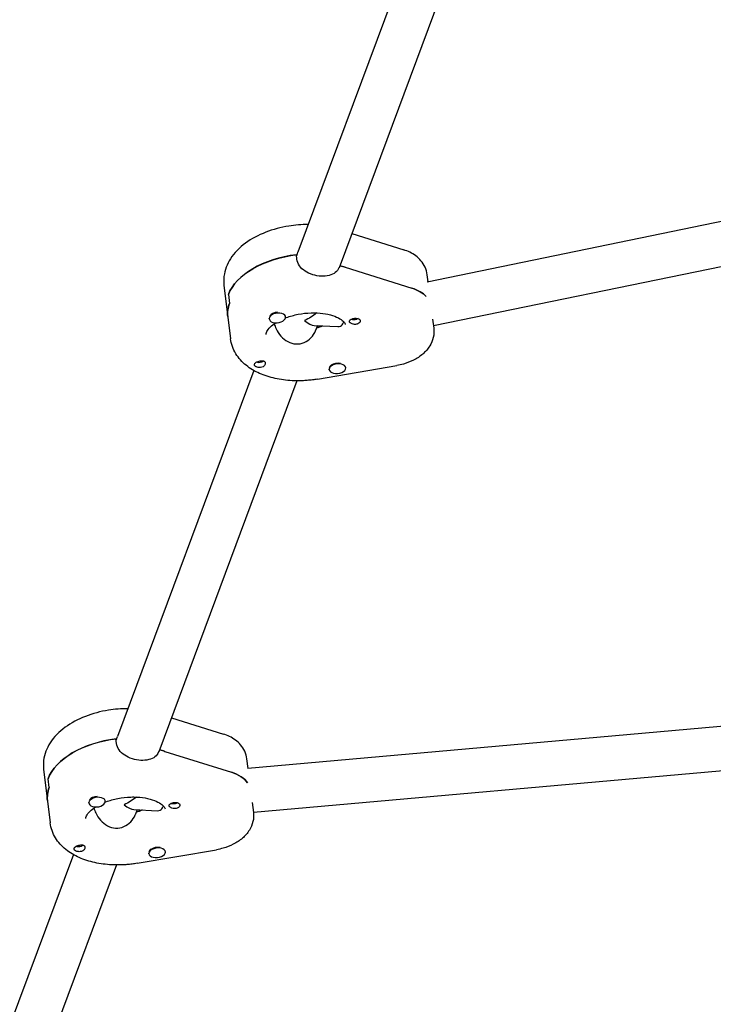
# Model space of a CAD drawing. Units: millimetres. Extents: x -10802 to 11295, y -6395 to 5811.
# Drawn here: x 3944 to 4196, y -1968 to -1611 of the extents above; entities that cross this region are included whole.
import ezdxf

# ---------------------------------------------------------------- set-up
doc = ezdxf.new("R2010")
doc.units = ezdxf.units.MM
doc.header["$LTSCALE"] = 20
doc.linetypes.add('HIDDEN', pattern=[9.525, 6.35, -3.175])
doc.layers.add('2d', color=230, linetype='Continuous')
doc.layers.add('EN-Free_Space_Hatch', color=10, linetype='HIDDEN')

msp = doc.modelspace()

# ---------------------------------------------------------------- hatches: boundary and pattern name
at = {"layer": 'EN-Free_Space_Hatch'}
h = msp.add_hatch(dxfattribs=at)
h.set_pattern_fill('ANSI31', color=1, scale=100)
edge = h.paths.add_edge_path()
edge.add_arc((-5794.42, -4371.91), 1000, 180, 352.87498, ccw=False)
edge.add_arc((-5794.42, -4371.91), 1000, 172.87498, 180, ccw=False)
edge.add_line((-6786.7, -4247.87), (-6395.37, -1117.24))
edge.add_arc((-5403.09, -1241.27), 1000, 0, 172.87498, ccw=False)
edge.add_arc((-5403.09, -1241.27), 1000, 352.87498, 360, ccw=False)
edge.add_line((-4410.82, -1365.31), (-4802.14, -4495.94))
edge = h.paths.add_edge_path()
edge.add_arc((4375.18, 1309.6), 1000, 173, 180, ccw=False)
edge.add_line((3382.63, 1431.47), (3686.82, 3908.86))
edge.add_arc((4679.36, 3786.99), 1000, 0, 173, ccw=False)
edge.add_arc((4679.36, 3786.99), 1000, -7, 0, ccw=False)
edge.add_line((5671.91, 3665.12), (5367.73, 1187.73))
edge.add_arc((4375.18, 1309.6), 1000, 180, 353, ccw=False)

# ---------------------------------------------------------------- linework, layer by layer
at = {"layer": '2d'}
for p, q in [((4095.73, -1558.5), (4044.78, -1695.23)), ((4110.72, -1564.09), (4059.77, -1700.82)), ((4091.73, -1705.99), (4265.62, -1670.16)), ((4064.39, -1688.42), (4083.26, -1694.36)), ((4094.03, -1721.85), (4266.84, -1686.25)), ((4044.47, -1697.73), (4044.27, -1696.12)), ((4044.33, -1696.62), (4044.53, -1696.08)), ((4060.16, -1699.78), (4060.2, -1700.13)), ((4062.03, -1700.65), (4086.2, -1708.25)), ((4092.07, -1705.92), (4091.76, -1703.4)), ((4018.01, -1707.17), (4020.39, -1726.59)), ((4019.6, -1710.57), (4020, -1713.81)), ((4034.42, -1719.43), (4034.39, -1719.24)), ((4040.37, -1718.7), (4040.34, -1718.43)), ((4093.74, -1719.5), (4094.15, -1722.82)), ((4050.72, -1721.75), (4059.39, -1722.19)), ((4051.95, -1721.81), (4051.27, -1723.62)), ((4051.82, -1722.62), (4051.78, -1722.26)), ((4028.8, -1738.1), (3979.32, -1870.87)), ((4051.95, -1741.25), (4080.79, -1736.32)), ((4056.24, -1737.82), (4056.2, -1737.55)), ((4062.19, -1737.08), (4062.17, -1736.92)), ((4044.47, -1741.87), (3994.31, -1876.46)), ((3998.93, -1864.07), (4017.8, -1870)), ((4202.35, -1866.88), (4026.63, -1882.49)), ((3979.01, -1873.38), (3978.81, -1871.76)), ((3978.88, -1872.27), (3979.08, -1871.73)), ((3994.7, -1875.42), (3994.74, -1875.78)), ((3996.57, -1876.29), (4020.74, -1883.89)), ((4026.73, -1882.48), (4026.31, -1879.05)), ((3952.55, -1882.81), (3954.94, -1902.24)), ((4028.68, -1898.37), (4203.26, -1882.86)), ((3954.54, -1889.45), (3954.14, -1886.21)), ((3968.96, -1895.07), (3968.94, -1894.89)), ((3974.91, -1894.34), (3974.88, -1894.07)), ((4028.24, -1894.79), (4028.69, -1898.47)), ((3985.26, -1897.4), (3993.93, -1897.83)), ((3986.49, -1897.46), (3985.82, -1899.26)), ((3986.36, -1898.26), (3986.32, -1897.91)), ((3963.34, -1913.75), (3880.41, -2136.29)), ((3986.5, -1916.9), (4015.34, -1911.96)), ((3990.78, -1913.46), (3990.75, -1913.19)), ((3996.73, -1912.73), (3996.71, -1912.57)), ((3979.01, -1917.51), (3895.4, -2141.88))]:
    msp.add_line(p, q, dxfattribs=at)
at = {"layer": '2d', "extrusion": (0, 0, -1)}
for centre, major_axis, ratio, start_param, end_param in [((4046.3, -1711.91), (-27.3, -3.35), 0.579048, 0.292049, 1.57731), ((4046.69, -1715.15), (27.3, 3.35), 0.579048, -0.98357, -0.905029), ((4077.27, -1716.68), (15.88, 1.95), 0.579048, -0.905029, -0.404409), ((4046.69, -1715.15), (-27.3, -3.35), 0.579048, 0, 0.292049), ((4046.49, -1713.53), (-8.94, -5.88), 0.567121, 4.496251, 4.986155), ((4065.32, -1718.7), (-1.76, -0.22), 0.579048, -2.354552, -0.783098), ((4065.52, -1720.31), (1.99, 0.24), 0.579048, -2.112945, -1.278747), ((4065.52, -1720.31), (1.99, 0.24), 0.579048, -1.278747, 1.126247), ((4046.69, -1715.15), (-14.39, -1.77), 0.579048, -2.016164, -1.863177), ((4031.05, -1735.87), (1.99, 0.24), 0.579048, -2.54599, -2.015346), ((4030.85, -1734.26), (-1.76, -0.22), 0.579048, -1.368253, -0.787041), ((4030.85, -1734.26), (-1.76, -0.22), 0.579048, -2.539868, -1.368253), ((4059.17, -1737.13), (2.98, 0.37), 0.579048, -2.302099, -1.095068), ((4031.05, -1735.87), (-1.99, -0.24), 0.579048, -2.112945, -1.582301), ((3980.84, -1887.55), (-27.3, -3.35), 0.579048, 0.292049, 1.57731), ((3981.24, -1890.79), (27.3, 3.35), 0.579048, -0.98357, -0.905029), ((4011.82, -1892.33), (15.88, 1.95), 0.579048, -0.905029, -0.311282), ((3981.24, -1890.79), (-27.3, -3.35), 0.579048, 0, 0.292049), ((3981.04, -1889.17), (-8.94, -5.88), 0.567121, 4.496251, 4.986155), ((3999.86, -1894.34), (-1.76, -0.22), 0.579048, -2.354552, -0.783098), ((4000.06, -1895.96), (1.99, 0.24), 0.579048, -2.112945, -1.278747), ((4000.06, -1895.96), (1.99, 0.24), 0.579048, -1.278747, 1.126247), ((3981.24, -1890.79), (-14.39, -1.77), 0.579048, -2.016164, -1.863177), ((3965.59, -1911.52), (1.99, 0.24), 0.579048, -2.54599, -2.015346), ((3965.39, -1909.9), (-1.76, -0.22), 0.579048, -1.368253, -0.787041), ((3965.39, -1909.9), (-1.76, -0.22), 0.579048, -2.539868, -1.368253), ((3993.72, -1912.77), (2.98, 0.37), 0.579048, -2.302099, -1.095068), ((3965.59, -1911.52), (-1.99, -0.24), 0.579048, -2.112945, -1.582301)]:
    msp.add_ellipse(centre, major_axis=major_axis, ratio=ratio, start_param=start_param, end_param=end_param, dxfattribs=at)
at = {"layer": '2d'}
for centre, major_axis, ratio, start_param, end_param in [((4046.3, -1711.91), (-27.3, -3.35), 0.579048, -1.567669, -0.292049), ((4046.69, -1715.15), (-27.3, -3.35), 0.579048, -2.236563, -2.151248), ((4077.27, -1716.68), (-15.88, -1.95), 0.579048, -2.737184, -2.236563), ((4046.69, -1715.15), (-27.3, -3.35), 0.579048, -0.292049, 0), ((4037.39, -1719.06), (-2.98, -0.37), 0.579048, -1.952351, 1.189242), ((4037.35, -1718.74), (-2.98, -0.37), 0.579048, -1.678863, -0.476031), ((4037.39, -1719.06), (2.98, 0.37), 0.579048, -1.952351, 1.189242), ((4046.49, -1713.53), (-5.25, 7.98), 0.383428, -4.053486, -3.415359), ((4046.69, -1715.15), (14.39, 1.77), 0.579048, -1.293098, -1.125428), ((4059.21, -1737.45), (2.98, 0.37), 0.579048, -0.839494, 2.302099), ((4059.21, -1737.45), (-2.98, -0.37), 0.579048, -0.839494, 2.302099), ((4059.17, -1737.13), (-2.98, -0.37), 0.579048, -0.839494, -0.10837), ((3980.84, -1887.55), (-27.3, -3.35), 0.579048, -1.567669, -0.292049), ((3981.24, -1890.79), (-27.3, -3.35), 0.579048, -2.236563, -2.151248), ((4011.82, -1892.33), (15.88, 1.95), 0.579048, 0.311282, 0.905029), ((3981.24, -1890.79), (-27.3, -3.35), 0.579048, -0.292049, 0), ((3971.94, -1894.71), (-2.98, -0.37), 0.579048, -1.952351, 1.189242), ((3971.9, -1894.38), (-2.98, -0.37), 0.579048, -1.678863, -0.476031), ((3971.94, -1894.71), (2.98, 0.37), 0.579048, -1.952351, 1.189242), ((3981.04, -1889.17), (-5.25, 7.98), 0.383428, -4.053486, -3.415359), ((3981.24, -1890.79), (14.39, 1.77), 0.579048, -1.293098, -1.125428), ((3993.76, -1913.09), (-2.98, -0.37), 0.579048, -0.839494, 2.302099), ((3993.72, -1912.77), (-2.98, -0.37), 0.579048, -0.839494, -0.10837), ((3993.76, -1913.09), (2.98, 0.37), 0.579048, -0.839494, 2.302099)]:
    msp.add_ellipse(centre, major_axis=major_axis, ratio=ratio, start_param=start_param, end_param=end_param, dxfattribs=at)
for points, knots in [([(4048.52, -1685.19), (4046.19, -1685.17), (4043.84, -1685.35), (4038.64, -1686.18), (4035.81, -1686.93), (4030.49, -1689), (4028, -1690.32), (4023.64, -1693.52), (4021.76, -1695.4), (4019.13, -1699.51), (4018.28, -1701.67), (4017.88, -1705.02), (4017.88, -1706.1), (4018.01, -1707.17)], [1.421747, 1.421747, 1.421747, 1.421747, 1.703548, 1.703548, 2.055335, 2.055335, 2.410967, 2.410967, 2.765947, 2.765947, 3.070943, 3.070943, 3.212571, 3.212571, 3.212571, 3.212571]), ([(4091.76, -1703.4), (4091.65, -1702.44), (4091.37, -1701.49), (4090.58, -1699.77), (4090.07, -1698.99), (4088.92, -1697.63), (4088.29, -1697.04), (4086.94, -1696.03), (4086.23, -1695.61), (4084.77, -1694.89), (4084.02, -1694.6), (4083.26, -1694.36)], [0.0709788, 0.0709788, 0.0709788, 0.0709788, 0.2519846, 0.2519846, 0.4329904, 0.4329904, 0.6139963, 0.6139963, 0.7950021, 0.7950021, 0.976008, 0.976008, 0.976008, 0.976008]), ([(4053.29, -1703.9), (4052.31, -1703.85), (4051.23, -1703.67), (4049.19, -1703.04), (4048.23, -1702.59), (4046.65, -1701.55), (4045.93, -1700.89), (4044.89, -1699.39), (4044.57, -1698.55), (4044.47, -1697.73)], [-1.213001, -1.213001, -1.213001, -1.213001, -0.909791, -0.909791, -0.60658, -0.60658, -0.30329, -0.30329, 0, 0, 0, 0]), ([(4059.77, -1700.82), (4059.76, -1700.83), (4059.76, -1700.85), (4059.48, -1701.57), (4059, -1702.17), (4057.84, -1703.08), (4057.06, -1703.44), (4055.28, -1703.87), (4054.27, -1703.95), (4053.29, -1703.9)], [-2.1292814, -2.1292814, -2.1292814, -2.1292814, -2.1227124, -2.1227124, -1.8194223, -1.8194223, -1.5162118, -1.5162118, -1.2130012, -1.2130012, -1.2130012, -1.2130012]), ([(4040.35, -1719.05), (4040.44, -1719.01), (4040.54, -1718.98), (4041.96, -1718.44), (4043.43, -1718.03), (4046.49, -1717.43), (4048.09, -1717.25), (4050.4, -1717.19), (4051.14, -1717.19), (4051.86, -1717.23)], [4.2272847, 4.2272847, 4.2272847, 4.2272847, 4.2462733, 4.2462733, 4.5203356, 4.5203356, 4.8004733, 4.8004733, 4.9334593, 4.9334593, 4.9334593, 4.9334593]), ([(4051.86, -1717.23), (4053.24, -1717.3), (4054.56, -1717.47), (4056.95, -1718), (4058.01, -1718.35), (4059.77, -1719.14), (4060.46, -1719.57), (4061.45, -1720.36), (4061.73, -1720.71), (4062.03, -1721.21), (4062.06, -1721.34), (4062.08, -1721.47)], [4.933459, 4.933459, 4.933459, 4.933459, 5.189209, 5.189209, 5.444958, 5.444958, 5.700708, 5.700708, 5.956457, 5.956457, 6.212207, 6.212207, 6.212207, 6.212207]), ([(4033.3, -1725.01), (4033.27, -1724.82), (4033.27, -1724.57), (4033.78, -1723.57), (4034.19, -1722.98), (4035.38, -1721.84), (4036.03, -1721.32), (4036.81, -1720.82)], [3.0706139, 3.0706139, 3.0706139, 3.0706139, 3.443183, 3.443183, 3.7291556, 3.7291556, 3.9482732, 3.9482732, 3.9482732, 3.9482732]), ([(4036.27, -1721.18), (4036.42, -1721.76), (4036.64, -1722.37), (4037.36, -1723.94), (4037.97, -1724.87), (4039.33, -1726.42), (4040.19, -1727.13), (4042.08, -1728.15), (4043.13, -1728.44), (4044.13, -1728.49)], [-2.359161, -2.359161, -2.359161, -2.359161, -2.163147, -2.163147, -1.853363, -1.853363, -1.544914, -1.544914, -1.236465, -1.236465, -1.236465, -1.236465]), ([(4059.39, -1722.19), (4059.71, -1722.2), (4060.02, -1722.14), (4060.77, -1721.77), (4061.14, -1721.31), (4061.37, -1720.71)], [-1.7334349, -1.7334349, -1.7334349, -1.7334349, -1.5449143, -1.5449143, -1.2364652, -1.2364652, -1.2364652, -1.2364652]), ([(4065.07, -1721.36), (4065.03, -1721.35), (4064.99, -1721.34), (4064.7, -1721.28), (4064.46, -1721.19), (4064.15, -1721.03), (4064.06, -1720.98), (4063.93, -1720.89), (4063.88, -1720.86), (4063.82, -1720.81), (4063.81, -1720.8), (4063.8, -1720.8), (4063.76, -1720.76), (4063.73, -1720.73), (4063.65, -1720.64), (4063.61, -1720.59), (4063.52, -1720.44), (4063.5, -1720.35), (4063.52, -1720.15), (4063.57, -1720.05), (4063.76, -1719.84), (4063.89, -1719.73), (4064.16, -1719.57), (4064.26, -1719.51), (4064.37, -1719.45)], [1.110073, 1.110073, 1.110073, 1.110073, 1.1213737, 1.1213737, 1.201858, 1.201858, 1.2387936, 1.2387936, 1.2631961, 1.2631961, 1.2687766, 1.2687766, 1.2687766, 1.2920126, 1.2920126, 1.3240936, 1.3240936, 1.3910446, 1.3910446, 1.4605391, 1.4605391, 1.534306, 1.534306, 1.5762834, 1.5762834, 1.5762834, 1.5762834]), ([(4066.5, -1721.25), (4066.49, -1721.25), (4066.47, -1721.26), (4066.24, -1721.35), (4066, -1721.4), (4065.52, -1721.42), (4065.29, -1721.4), (4065.07, -1721.36)], [0.9612363, 0.9612363, 0.9612363, 0.9612363, 0.9657605, 0.9657605, 1.0412583, 1.0412583, 1.110073, 1.110073, 1.110073, 1.110073]), ([(4044.13, -1728.49), (4045.12, -1728.54), (4046.18, -1728.35), (4048.1, -1727.53), (4048.96, -1726.9), (4050.31, -1725.49), (4050.89, -1724.61), (4051.25, -1723.67), (4051.26, -1723.64), (4051.27, -1723.62)], [-1.2364652, -1.2364652, -1.2364652, -1.2364652, -0.928016, -0.928016, -0.6195669, -0.6195669, -0.3097834, -0.3097834, -0.3005948, -0.3005948, -0.3005948, -0.3005948]), ([(4094.15, -1722.82), (4094.29, -1723.93), (4094.22, -1725.06), (4093.71, -1727.26), (4093.25, -1728.3), (4091.98, -1730.37), (4091.1, -1731.34), (4089.14, -1733.04), (4088.02, -1733.75), (4085.67, -1734.95), (4084.43, -1735.42), (4082.37, -1736), (4081.59, -1736.18), (4080.79, -1736.32)], [6.212207, 6.212207, 6.212207, 6.212207, 6.419769, 6.419769, 6.64536, 6.64536, 6.92614, 6.92614, 7.223966, 7.223966, 7.521791, 7.521791, 7.701334, 7.701334, 7.701334, 7.701334]), ([(4042.7, -1741.82), (4040.6, -1741.71), (4038.55, -1741.45), (4034.6, -1740.57), (4032.71, -1739.97), (4029.17, -1738.4), (4027.52, -1737.43), (4024.58, -1735.06), (4023.29, -1733.65), (4021.31, -1730.38), (4020.63, -1728.52), (4020.39, -1726.59)], [1.791867, 1.791867, 1.791867, 1.791867, 2.047616, 2.047616, 2.303366, 2.303366, 2.559115, 2.559115, 2.814864, 2.814864, 3.070614, 3.070614, 3.070614, 3.070614]), ([(4030.61, -1737.03), (4030.55, -1737.03), (4030.5, -1737.02), (4030.2, -1736.97), (4029.97, -1736.91), (4029.68, -1736.78), (4029.59, -1736.73), (4029.46, -1736.65), (4029.41, -1736.61), (4029.33, -1736.54), (4029.29, -1736.5), (4029.21, -1736.41), (4029.17, -1736.36), (4029.07, -1736.19), (4029.05, -1736.08), (4029.07, -1735.84), (4029.11, -1735.72), (4029.23, -1735.54), (4029.27, -1735.49), (4029.33, -1735.43)], [0.4818507, 0.4818507, 0.4818507, 0.4818507, 0.4992991, 0.4992991, 0.5763061, 0.5763061, 0.6121259, 0.6121259, 0.6368289, 0.6368289, 0.6607703, 0.6607703, 0.6930464, 0.6930464, 0.7601649, 0.7601649, 0.8264837, 0.8264837, 0.8570782, 0.8570782, 0.8570782, 0.8570782]), ([(4030.07, -1734.94), (4030.08, -1734.94), (4030.09, -1734.93), (4030.33, -1734.84), (4030.56, -1734.76), (4031.03, -1734.64), (4031.25, -1734.6), (4031.47, -1734.58)], [0.9612363, 0.9612363, 0.9612363, 0.9612363, 0.9657605, 0.9657605, 1.0412583, 1.0412583, 1.110073, 1.110073, 1.110073, 1.110073]), ([(4031.47, -1734.58), (4031.5, -1734.57), (4031.54, -1734.57), (4031.82, -1734.55), (4032.05, -1734.56), (4032.35, -1734.64), (4032.44, -1734.68), (4032.57, -1734.75), (4032.62, -1734.78), (4032.68, -1734.82), (4032.69, -1734.83), (4032.7, -1734.84), (4032.74, -1734.87), (4032.77, -1734.91), (4032.85, -1735.01), (4032.89, -1735.07), (4032.99, -1735.27), (4033.02, -1735.42), (4033.01, -1735.75), (4032.96, -1735.92), (4032.8, -1736.25), (4032.67, -1736.4), (4032.41, -1736.61), (4032.31, -1736.68), (4032.19, -1736.73)], [1.110073, 1.110073, 1.110073, 1.110073, 1.1213737, 1.1213737, 1.201858, 1.201858, 1.2387936, 1.2387936, 1.2631961, 1.2631961, 1.2687766, 1.2687766, 1.2687766, 1.2920126, 1.2920126, 1.3240936, 1.3240936, 1.3910446, 1.3910446, 1.4605391, 1.4605391, 1.534306, 1.534306, 1.5762834, 1.5762834, 1.5762834, 1.5762834]), ([(4031.21, -1737.02), (4031.21, -1737.02), (4031.2, -1737.02), (4031, -1737.05), (4030.8, -1737.05), (4030.61, -1737.03)], [0.42097224, 0.42097224, 0.42097224, 0.42097224, 0.42221526, 0.42221526, 0.48185067, 0.48185067, 0.48185067, 0.48185067]), ([(4051.95, -1741.25), (4051.34, -1741.36), (4050.72, -1741.45), (4049.49, -1741.61), (4048.87, -1741.67), (4047.63, -1741.78), (4047.01, -1741.81), (4045.77, -1741.86), (4045.15, -1741.87), (4043.92, -1741.87), (4043.31, -1741.85), (4042.7, -1741.82)], [1.4181486, 1.4181486, 1.4181486, 1.4181486, 1.4928922, 1.4928922, 1.5676358, 1.5676358, 1.6423794, 1.6423794, 1.717123, 1.717123, 1.7918666, 1.7918666, 1.7918666, 1.7918666]), ([(3983.06, -1860.83), (3980.74, -1860.82), (3978.39, -1861), (3973.18, -1861.83), (3970.35, -1862.58), (3965.03, -1864.65), (3962.54, -1865.97), (3958.19, -1869.17), (3956.3, -1871.05), (3953.68, -1875.15), (3952.82, -1877.31), (3952.42, -1880.66), (3952.42, -1881.75), (3952.55, -1882.81)], [1.421747, 1.421747, 1.421747, 1.421747, 1.703548, 1.703548, 2.055335, 2.055335, 2.410967, 2.410967, 2.765947, 2.765947, 3.070943, 3.070943, 3.212571, 3.212571, 3.212571, 3.212571]), ([(4026.31, -1879.05), (4026.19, -1878.08), (4025.92, -1877.14), (4025.13, -1875.41), (4024.62, -1874.63), (4023.47, -1873.27), (4022.83, -1872.69), (4021.48, -1871.68), (4020.77, -1871.25), (4019.32, -1870.54), (4018.57, -1870.24), (4017.8, -1870)], [0.0709788, 0.0709788, 0.0709788, 0.0709788, 0.2519846, 0.2519846, 0.4329904, 0.4329904, 0.6139963, 0.6139963, 0.7950021, 0.7950021, 0.976008, 0.976008, 0.976008, 0.976008]), ([(3987.83, -1879.55), (3986.85, -1879.5), (3985.78, -1879.32), (3983.73, -1878.69), (3982.77, -1878.24), (3981.19, -1877.2), (3980.47, -1876.54), (3979.43, -1875.04), (3979.11, -1874.2), (3979.01, -1873.38)], [-1.213001, -1.213001, -1.213001, -1.213001, -0.909791, -0.909791, -0.60658, -0.60658, -0.30329, -0.30329, 0, 0, 0, 0]), ([(3994.31, -1876.46), (3994.31, -1876.48), (3994.3, -1876.49), (3994.02, -1877.22), (3993.55, -1877.82), (3992.38, -1878.72), (3991.61, -1879.08), (3989.82, -1879.52), (3988.81, -1879.6), (3987.83, -1879.55)], [-2.1292814, -2.1292814, -2.1292814, -2.1292814, -2.1227124, -2.1227124, -1.8194223, -1.8194223, -1.5162118, -1.5162118, -1.2130012, -1.2130012, -1.2130012, -1.2130012]), ([(3974.9, -1894.69), (3974.99, -1894.66), (3975.08, -1894.62), (3976.51, -1894.09), (3977.97, -1893.67), (3981.03, -1893.08), (3982.63, -1892.9), (3984.95, -1892.83), (3985.68, -1892.84), (3986.4, -1892.87)], [4.2272847, 4.2272847, 4.2272847, 4.2272847, 4.2462733, 4.2462733, 4.5203356, 4.5203356, 4.8004733, 4.8004733, 4.9334593, 4.9334593, 4.9334593, 4.9334593]), ([(3986.4, -1892.87), (3987.79, -1892.94), (3989.11, -1893.12), (3991.49, -1893.65), (3992.55, -1894), (3994.31, -1894.78), (3995.01, -1895.21), (3995.99, -1896), (3996.27, -1896.36), (3996.57, -1896.85), (3996.61, -1896.99), (3996.62, -1897.12)], [4.933459, 4.933459, 4.933459, 4.933459, 5.189209, 5.189209, 5.444958, 5.444958, 5.700708, 5.700708, 5.956457, 5.956457, 6.212207, 6.212207, 6.212207, 6.212207]), ([(3967.84, -1900.65), (3967.82, -1900.46), (3967.81, -1900.22), (3968.32, -1899.21), (3968.74, -1898.62), (3969.92, -1897.49), (3970.57, -1896.97), (3971.36, -1896.47)], [3.0706139, 3.0706139, 3.0706139, 3.0706139, 3.443183, 3.443183, 3.7291556, 3.7291556, 3.9482732, 3.9482732, 3.9482732, 3.9482732]), ([(3993.93, -1897.83), (3994.25, -1897.84), (3994.57, -1897.79), (3995.31, -1897.41), (3995.69, -1896.96), (3995.91, -1896.35)], [-1.7334349, -1.7334349, -1.7334349, -1.7334349, -1.5449143, -1.5449143, -1.2364652, -1.2364652, -1.2364652, -1.2364652]), ([(3999.61, -1897), (3999.57, -1897), (3999.54, -1896.99), (3999.24, -1896.92), (3999, -1896.83), (3998.7, -1896.68), (3998.61, -1896.63), (3998.47, -1896.54), (3998.42, -1896.5), (3998.37, -1896.46), (3998.36, -1896.45), (3998.35, -1896.44), (3998.31, -1896.41), (3998.27, -1896.37), (3998.19, -1896.29), (3998.15, -1896.24), (3998.06, -1896.09), (3998.04, -1895.99), (3998.07, -1895.79), (3998.12, -1895.69), (3998.3, -1895.48), (3998.44, -1895.38), (3998.7, -1895.21), (3998.8, -1895.16), (3998.92, -1895.1)], [1.110073, 1.110073, 1.110073, 1.110073, 1.1213737, 1.1213737, 1.201858, 1.201858, 1.2387936, 1.2387936, 1.2631961, 1.2631961, 1.2687766, 1.2687766, 1.2687766, 1.2920126, 1.2920126, 1.3240936, 1.3240936, 1.3910446, 1.3910446, 1.4605391, 1.4605391, 1.534306, 1.534306, 1.5762834, 1.5762834, 1.5762834, 1.5762834]), ([(3970.82, -1896.83), (3970.96, -1897.41), (3971.18, -1898.02), (3971.9, -1899.58), (3972.51, -1900.52), (3973.88, -1902.06), (3974.73, -1902.78), (3976.63, -1903.79), (3977.67, -1904.09), (3978.67, -1904.14)], [-2.359161, -2.359161, -2.359161, -2.359161, -2.163147, -2.163147, -1.853363, -1.853363, -1.544914, -1.544914, -1.236465, -1.236465, -1.236465, -1.236465]), ([(3978.67, -1904.14), (3979.67, -1904.19), (3980.72, -1904), (3982.64, -1903.18), (3983.51, -1902.55), (3984.85, -1901.14), (3985.43, -1900.26), (3985.8, -1899.32), (3985.81, -1899.29), (3985.82, -1899.26)], [-1.2364652, -1.2364652, -1.2364652, -1.2364652, -0.928016, -0.928016, -0.6195669, -0.6195669, -0.3097834, -0.3097834, -0.3005948, -0.3005948, -0.3005948, -0.3005948]), ([(4001.04, -1896.89), (4001.03, -1896.9), (4001.02, -1896.9), (4000.78, -1896.99), (4000.54, -1897.04), (4000.06, -1897.07), (3999.83, -1897.05), (3999.61, -1897)], [0.9612363, 0.9612363, 0.9612363, 0.9612363, 0.9657605, 0.9657605, 1.0412583, 1.0412583, 1.110073, 1.110073, 1.110073, 1.110073]), ([(4028.69, -1898.47), (4028.83, -1899.58), (4028.76, -1900.71), (4028.25, -1902.9), (4027.79, -1903.95), (4026.52, -1906.02), (4025.65, -1906.98), (4023.68, -1908.68), (4022.57, -1909.4), (4020.21, -1910.59), (4018.97, -1911.07), (4016.92, -1911.65), (4016.13, -1911.83), (4015.34, -1911.96)], [6.212207, 6.212207, 6.212207, 6.212207, 6.419769, 6.419769, 6.64536, 6.64536, 6.92614, 6.92614, 7.223966, 7.223966, 7.521791, 7.521791, 7.701334, 7.701334, 7.701334, 7.701334]), ([(3977.24, -1917.46), (3975.15, -1917.36), (3973.09, -1917.09), (3969.14, -1916.22), (3967.25, -1915.62), (3963.72, -1914.04), (3962.07, -1913.07), (3959.13, -1910.7), (3957.83, -1909.29), (3955.85, -1906.03), (3955.17, -1904.17), (3954.94, -1902.24)], [1.791867, 1.791867, 1.791867, 1.791867, 2.047616, 2.047616, 2.303366, 2.303366, 2.559115, 2.559115, 2.814864, 2.814864, 3.070614, 3.070614, 3.070614, 3.070614]), ([(3964.61, -1910.59), (3964.62, -1910.58), (3964.64, -1910.58), (3964.87, -1910.48), (3965.11, -1910.4), (3965.57, -1910.28), (3965.8, -1910.24), (3966.01, -1910.22)], [0.9612363, 0.9612363, 0.9612363, 0.9612363, 0.9657605, 0.9657605, 1.0412583, 1.0412583, 1.110073, 1.110073, 1.110073, 1.110073]), ([(3966.01, -1910.22), (3966.05, -1910.22), (3966.08, -1910.22), (3966.36, -1910.2), (3966.6, -1910.21), (3966.9, -1910.29), (3966.98, -1910.32), (3967.11, -1910.39), (3967.16, -1910.42), (3967.22, -1910.47), (3967.23, -1910.47), (3967.24, -1910.48), (3967.28, -1910.52), (3967.32, -1910.55), (3967.4, -1910.65), (3967.44, -1910.71), (3967.53, -1910.92), (3967.56, -1911.07), (3967.55, -1911.39), (3967.51, -1911.56), (3967.34, -1911.89), (3967.21, -1912.05), (3966.95, -1912.26), (3966.85, -1912.32), (3966.74, -1912.38)], [1.110073, 1.110073, 1.110073, 1.110073, 1.1213737, 1.1213737, 1.201858, 1.201858, 1.2387936, 1.2387936, 1.2631961, 1.2631961, 1.2687766, 1.2687766, 1.2687766, 1.2920126, 1.2920126, 1.3240936, 1.3240936, 1.3910446, 1.3910446, 1.4605391, 1.4605391, 1.534306, 1.534306, 1.5762834, 1.5762834, 1.5762834, 1.5762834]), ([(3965.15, -1912.68), (3965.1, -1912.67), (3965.04, -1912.66), (3964.74, -1912.62), (3964.51, -1912.55), (3964.22, -1912.42), (3964.14, -1912.38), (3964.01, -1912.29), (3963.96, -1912.26), (3963.87, -1912.18), (3963.83, -1912.15), (3963.75, -1912.06), (3963.71, -1912.01), (3963.62, -1911.84), (3963.59, -1911.72), (3963.61, -1911.48), (3963.66, -1911.36), (3963.77, -1911.19), (3963.82, -1911.13), (3963.87, -1911.08)], [0.4818507, 0.4818507, 0.4818507, 0.4818507, 0.4992991, 0.4992991, 0.5763061, 0.5763061, 0.6121259, 0.6121259, 0.6368289, 0.6368289, 0.6607703, 0.6607703, 0.6930464, 0.6930464, 0.7601649, 0.7601649, 0.8264837, 0.8264837, 0.8570782, 0.8570782, 0.8570782, 0.8570782]), ([(3965.75, -1912.67), (3965.75, -1912.67), (3965.75, -1912.67), (3965.55, -1912.69), (3965.35, -1912.69), (3965.15, -1912.68)], [0.42097224, 0.42097224, 0.42097224, 0.42097224, 0.42221526, 0.42221526, 0.48185067, 0.48185067, 0.48185067, 0.48185067]), ([(3986.5, -1916.9), (3985.88, -1917), (3985.27, -1917.1), (3984.03, -1917.25), (3983.41, -1917.32), (3982.18, -1917.42), (3981.56, -1917.46), (3980.32, -1917.51), (3979.7, -1917.52), (3978.46, -1917.51), (3977.85, -1917.49), (3977.24, -1917.46)], [1.4181486, 1.4181486, 1.4181486, 1.4181486, 1.4928922, 1.4928922, 1.5676358, 1.5676358, 1.6423794, 1.6423794, 1.717123, 1.717123, 1.7918666, 1.7918666, 1.7918666, 1.7918666])]:
    msp.add_open_spline(points, degree=3, knots=knots, dxfattribs=at)
for points in [[(4044.53, -1696.08), (4044.59, -1695.8), (4044.67, -1695.51), (4044.78, -1695.23)], [(4061.46, -1720.42), (4061.43, -1720.52), (4061.4, -1720.62), (4061.37, -1720.71)], [(3979.08, -1871.73), (3979.14, -1871.44), (3979.22, -1871.16), (3979.32, -1870.87)], [(3996, -1896.07), (3995.97, -1896.17), (3995.94, -1896.26), (3995.91, -1896.35)]]:
    msp.add_open_spline(points, degree=3, dxfattribs=at)

doc.saveas('drawing.dxf')
